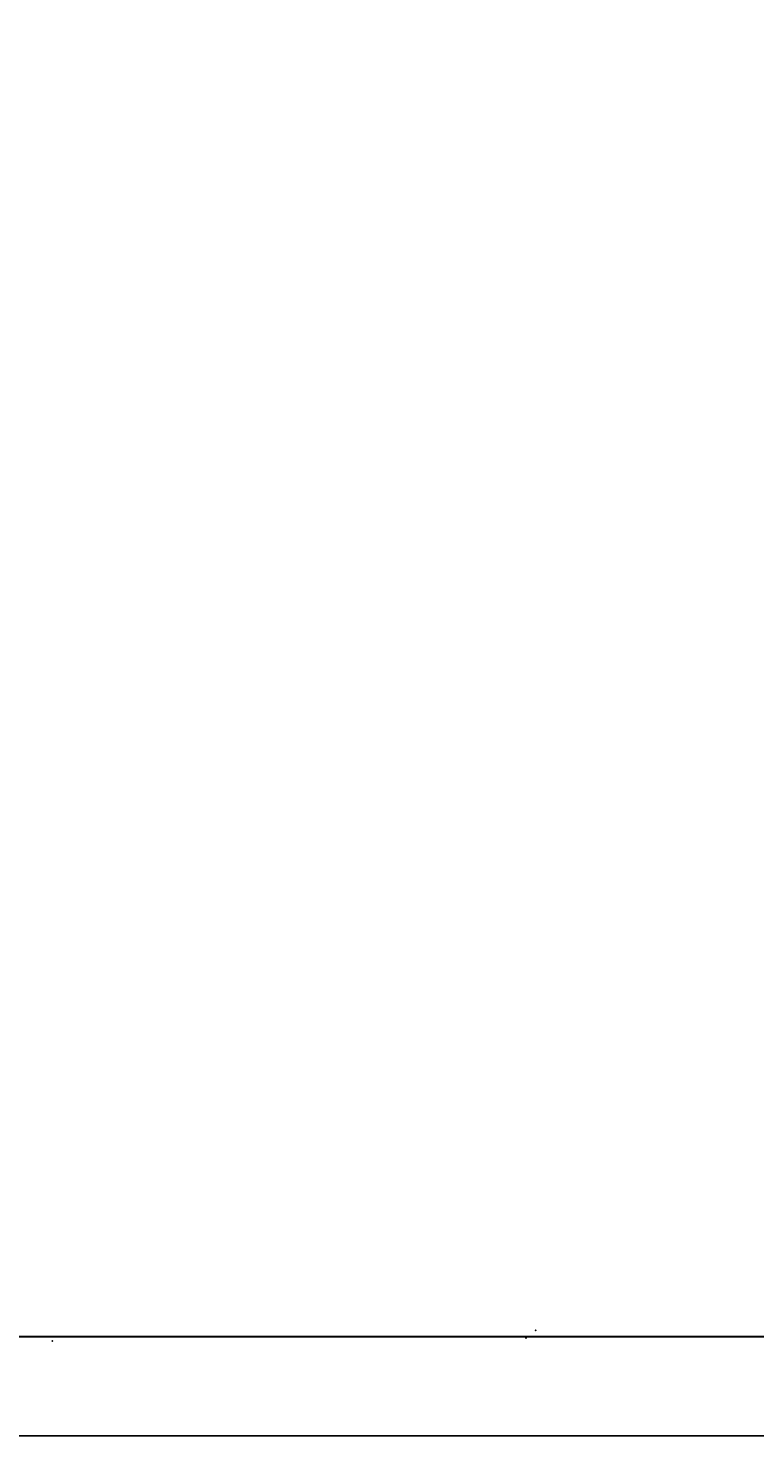
# Model space of a CAD drawing. Extents: x -200 to 113, y 374 to 610.
# Drawn here: x 75 to 80, y 592 to 601 of the extents above; entities that cross this region are included whole.
import ezdxf
from ezdxf.enums import TextEntityAlignment as Align

# ---------------------------------------------------------------- set-up
doc = ezdxf.new("R2010")
doc.units = 0
doc.header["$LTSCALE"] = 96
doc.header["$MEASUREMENT"] = 0
for name, color, linetype in [('AFUFR-3-MDLM-SH', 7, 'Continuous'), ('AFUFR-3-TPLM-TH', 7, 'Continuous'), ('AFUFR-P', 7, 'Continuous'), ('AFUUS-3-GBLM-SV', 7, 'Continuous'), ('AFUUS-3-SHLM-TH', 7, 'Continuous'), ('AFUUS-3-TPLM-TH', 7, 'Continuous'), ('AFUUS-P', 7, 'Continuous'), ('MAIN_DIMENSIONS', 7, 'Continuous'), ('MAIN_FURN', 7, 'Continuous')]:
    doc.layers.add(name, color=color, linetype=linetype)
doc.dimstyles.get("Standard").update_dxf_attribs({"dimtxt": 0.18, "dimasz": 0.18, "dimexe": 0.18, "dimexo": 0.0625, "dimgap": 0.09, "dimtad": 0, "dimtih": 1, "dimtoh": 1, "dimdec": 4, "dimzin": 0, "dimdsep": 46, "dimtxsty": 'Standard', "dimcen": 0.09, "dimadec": 0, "dimazin": 0, "dimtfac": 1, "dimtdec": 4, "dimtofl": 0, "dimtmove": 0, "dimatfit": 0, "dimfxl": 0, "dimtolj": 1, "dimtzin": 0, "dimarcsym": 0})

# ---------------------------------------------------------------- blocks, each defined once
blk = doc.blocks.new('MO7224SWWFP')
at = {"layer": 'AFUFR-3-MDLM-SH', "color": 42, "linetype": 'Continuous'}
for points, invisible_edges in [([(71, -0.625, 28), (1, 0, 28), (71, 0, 28)], 1), ([(1, -0.625, 28), (1, 0, 28), (71, -0.625, 28)], 2), ([(71, 0), (1, -0.625), (71, -0.625)], 1), ([(1, 0), (1, -0.625), (71, 0)], 2), ([(71, 0), (1, 0, 28), (1, 0)], 1), ([(71, 0, 28), (1, 0, 28), (71, 0)], 2), ([(71, -0.625, 28), (1, -0.625), (1, -0.625, 28)], 1), ([(71, -0.625), (1, -0.625), (71, -0.625, 28)], 2)]:
    blk.add_3dface(points, dxfattribs=dict(at, invisible_edges=invisible_edges))
at = {"layer": 'AFUFR-3-TPLM-TH', "color": 42, "linetype": 'Continuous'}
for points, invisible_edges in [([(72, -24, 29), (0, 0, 29), (72, 0, 29)], 1), ([(0, -24, 29), (0, 0, 29), (72, -24, 29)], 2), ([(72, 0, 28), (0, 0, 29), (0, 0, 28)], 1), ([(72, 0, 29), (0, 0, 29), (72, 0, 28)], 2), ([(0, -24, 28), (72, 0, 28), (0, 0, 28)], 1), ([(72, -24, 28), (72, 0, 28), (0, -24, 28)], 2)]:
    blk.add_3dface(points, dxfattribs=dict(at, invisible_edges=invisible_edges))
at = {"layer": 'AFUFR-P', "color": 1, "linetype": 'Continuous'}
for p, q in [((72, 0), (0, 0)), ((71, -0.625), (1, -0.625))]:
    blk.add_line(p, q, dxfattribs=at)
blk = doc.blocks.new('PX6612TILEF')
at = {"layer": 'MAIN_FURN', "color": 7, "linetype": 'Continuous'}
blk.add_point((66, 0), dxfattribs=at)
blk = doc.blocks.new('PX6609TILEC')
at = {"layer": 'MAIN_FURN', "color": 7, "linetype": 'Continuous'}
blk.add_point((0, -3), dxfattribs=at)
blk = doc.blocks.new('PX721536HTHDAS')
at = {"layer": 'AFUUS-3-GBLM-SV', "color": 42, "linetype": 'Continuous'}
for points, invisible_edges in [([(1, -14.25, 35), (0, 0, 35), (1, 0, 35)], 1), ([(0, -14.25, 35), (0, 0, 35), (1, -14.25, 35)], 2), ([(0, -14.25, 35), (0, 0, 22), (0, 0, 35)], 1), ([(0, -14.25, 22), (0, 0, 22), (0, -14.25, 35)], 2), ([(0, -14.25, 22), (1, 0, 22), (0, 0, 22)], 1), ([(1, -14.25, 22), (1, 0, 22), (0, -14.25, 22)], 2)]:
    blk.add_3dface(points, dxfattribs=dict(at, invisible_edges=invisible_edges))
at = {"layer": 'AFUUS-3-SHLM-TH', "color": 42, "linetype": 'Continuous'}
for points, invisible_edges in [([(0, -14.25, 22), (0, 0, 21), (0, 0, 22)], 1), ([(0, -14.25, 21), (0, 0, 21), (0, -14.25, 22)], 2), ([(0, -14.25, 21), (72, 0, 21), (0, 0, 21)], 1), ([(72, -14.25, 21), (72, 0, 21), (0, -14.25, 21)], 2), ([(72, -14.25, 22), (0, 0, 22), (72, 0, 22)], 1), ([(0, -14.25, 22), (0, 0, 22), (72, -14.25, 22)], 2)]:
    blk.add_3dface(points, dxfattribs=dict(at, invisible_edges=invisible_edges))
at = {"layer": 'AFUUS-3-TPLM-TH', "color": 42, "linetype": 'Continuous'}
for points, invisible_edges in [([(0, -14.25, 36), (0, 0, 35), (0, 0, 36)], 1), ([(0, -14.25, 35), (0, 0, 35), (0, -14.25, 36)], 2), ([(0, -14.25, 35), (72, 0, 35), (0, 0, 35)], 1), ([(72, -14.25, 35), (72, 0, 35), (0, -14.25, 35)], 2), ([(72, -14.25, 36), (0, 0, 36), (72, 0, 36)], 1), ([(0, -14.25, 36), (0, 0, 36), (72, -14.25, 36)], 2)]:
    blk.add_3dface(points, dxfattribs=dict(at, invisible_edges=invisible_edges))
at = {"layer": 'AFUUS-P', "color": 2, "linetype": 'Continuous'}
blk.add_line((0, -14.25), (0, 0), dxfattribs=at)
blk = doc.blocks.new('PX0912TILEF')
at = {"layer": 'MAIN_FURN', "color": 7, "linetype": 'Continuous'}
blk.add_point((0, 0), dxfattribs=at)
blk = doc.blocks.new('PX0909TILEC')
at = {"layer": 'MAIN_FURN', "color": 7, "linetype": 'Continuous'}
blk.add_point((0, 0), dxfattribs=at)

msp = doc.modelspace()

# ---------------------------------------------------------------- block references
at = {"layer": 'MAIN_FURN', "color": 65, "linetype": 'Continuous'}
for name, p in [('PX6612TILEF', (12.53894, 592.96543, 29)), ('MO7224SWWFP', (12.55766, 592.97553))]:
    msp.add_blockref(name, p, dxfattribs=at)
for name, p, rotation in [('PX6609TILEC', (78.60079, 590.01352, 41), 180), ('PX721536HTHDAS', (84.56175, 592.97349, 29), 270)]:
    msp.add_blockref(name, p, dxfattribs=dict(at, rotation=rotation))
ref = msp.add_blockref('PX0912TILEF', (75.55332, 592.94824, 29), dxfattribs=at)
ref.add_attrib('CAPMC', 'OFG', dxfattribs={"color": 65, "linetype": 'Continuous', "height": 0.000000012, "width": 0.666667}).set_placement((75.55332, 592.94824, 29), align=Align.BOTTOM_LEFT)
ref.add_attrib('CAPPN', 'PX0912-TILE-F', dxfattribs={"color": 65, "linetype": 'Continuous', "height": 0.000000012, "width": 0.666667}).set_placement((75.55332, 592.94824, 29), align=Align.BOTTOM_LEFT)
ref.add_attrib('CAPMG', 'OFG', dxfattribs={"color": 65, "linetype": 'Continuous', "height": 0.000000012, "width": 0.666667}).set_placement((75.55332, 592.94824, 29), align=Align.BOTTOM_LEFT)
ref.add_attrib('CAPQTY', '1', dxfattribs={"color": 65, "linetype": 'Continuous', "height": 0.000000012, "width": 0.666667}).set_placement((75.55332, 592.94824, 29), align=Align.BOTTOM_LEFT)
ref = msp.add_blockref('PX0909TILEC', (75.55332, 592.94824, 41), dxfattribs=at)
ref.add_attrib('CAPMC', 'OFG', dxfattribs={"color": 65, "linetype": 'Continuous', "height": 0.000000012, "width": 0.666667}).set_placement((75.55332, 592.94824, 41), align=Align.BOTTOM_LEFT)
ref.add_attrib('CAPPN', 'PX0909-TILE-C', dxfattribs={"color": 65, "linetype": 'Continuous', "height": 0.000000012, "width": 0.666667}).set_placement((75.55332, 592.94824, 41), align=Align.BOTTOM_LEFT)
ref.add_attrib('CAPMG', 'OFG', dxfattribs={"color": 65, "linetype": 'Continuous', "height": 0.000000012, "width": 0.666667}).set_placement((75.55332, 592.94824, 41), align=Align.BOTTOM_LEFT)
ref.add_attrib('CAPQTY', '1', dxfattribs={"color": 65, "linetype": 'Continuous', "height": 0.000000012, "width": 0.666667}).set_placement((75.55332, 592.94824, 41), align=Align.BOTTOM_LEFT)

# ---------------------------------------------------------------- dimensions: what is measured, and where the dimension line sits
at = {"layer": 'MAIN_DIMENSIONS', "color": 65, "linetype": 'Continuous'}
msp.add_linear_dim(base=(84.55332, 604.40246, 41), p1=(12.60079, 593.01352, 41), p2=(84.55332, 592.94824, 41), dimstyle='Standard', dxfattribs=at).render()

doc.saveas('drawing.dxf')
